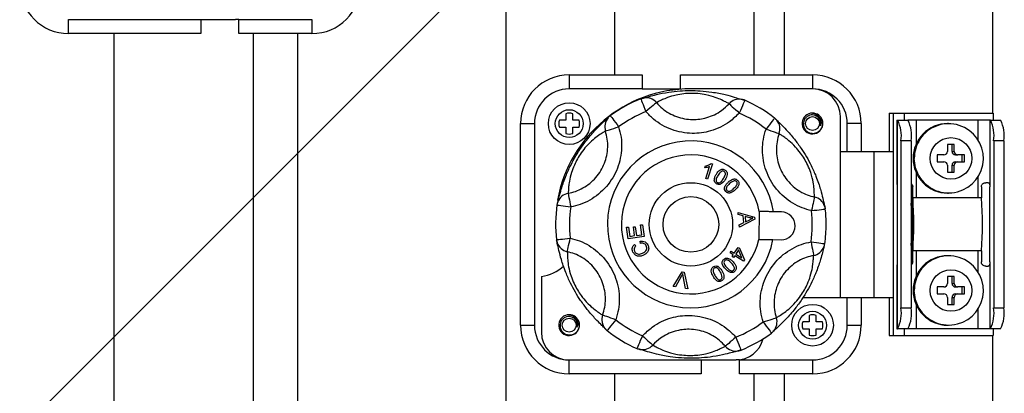
# Model space of a CAD drawing. Units: millimetres. Extents: x 24 to 171, y 99 to 239.
# Drawn here: x 40 to 54, y 143 to 149 of the extents above; entities that cross this region are included whole.
import ezdxf

# ---------------------------------------------------------------- set-up
doc = ezdxf.new("R2010")
doc.units = ezdxf.units.MM

# ---------------------------------------------------------------- blocks, each defined once
blk = doc.blocks.new('PLANTA')
at = {"color": 7, "linetype": 'Continuous'}
for p, q in [((23.366, 34.187), (23.366, 63.237)), ((30.366, 48.101), (30.366, 54.901)), ((24.928, 48.651), (24.928, 54.351)), ((26.928, 54.351), (26.928, 48.651)), ((27.366, 54.351), (27.366, 48.651)), ((17.073, 49.446), (19.473, 49.446)), ((17.073, 49.246), (17.073, 49.446)), ((18.973, 49.446), (18.973, 49.246)), ((19.523, 49.446), (19.473, 49.446)), ((19.523, 49.446), (20.573, 49.446)), ((19.523, 49.246), (19.523, 49.446)), ((20.573, 49.446), (20.573, 49.246)), ((18.973, 49.246), (17.073, 49.246)), ((17.728, 43.546), (17.728, 49.246)), ((20.573, 49.246), (19.523, 49.246)), ((19.728, 49.246), (19.728, 43.546)), ((20.366, 49.246), (20.366, 43.546)), ((24.273, 48.651), (24.273, 48.451)), ((24.273, 48.651), (25.323, 48.651)), ((25.323, 48.651), (25.323, 48.451)), ((25.873, 48.451), (25.873, 48.651)), ((25.873, 48.651), (27.773, 48.651)), ((27.773, 48.651), (27.773, 48.451)), ((25.323, 48.451), (24.273, 48.451)), ((25.323, 48.451), (25.873, 48.451)), ((27.773, 48.451), (26.023, 48.451)), ((25.302, 48.309), (25.303, 48.306)), ((25.303, 48.306), (25.307, 48.296)), ((25.307, 48.296), (25.314, 48.279)), ((25.314, 48.279), (25.323, 48.256)), ((25.323, 48.256), (25.335, 48.227)), ((25.335, 48.227), (25.348, 48.195)), ((25.348, 48.195), (25.362, 48.16)), ((25.362, 48.16), (25.376, 48.123)), ((25.432, 48.171), (25.405, 48.147)), ((25.457, 48.192), (25.432, 48.171)), ((25.48, 48.212), (25.457, 48.192)), ((25.498, 48.228), (25.48, 48.212)), ((25.513, 48.241), (25.498, 48.228)), ((25.523, 48.249), (25.513, 48.241)), ((25.528, 48.253), (25.523, 48.249)), ((26.572, 48.237), (26.577, 48.233)), ((26.577, 48.233), (26.586, 48.224)), ((26.586, 48.224), (26.6, 48.211)), ((26.6, 48.211), (26.619, 48.194)), ((26.619, 48.194), (26.641, 48.174)), ((26.641, 48.174), (26.665, 48.152)), ((26.665, 48.152), (26.692, 48.128)), ((26.75, 48.174), (26.735, 48.139)), ((26.764, 48.206), (26.75, 48.174)), ((26.776, 48.234), (26.764, 48.206)), ((26.786, 48.256), (26.776, 48.234)), ((26.793, 48.273), (26.786, 48.256)), ((26.798, 48.283), (26.793, 48.273)), ((26.799, 48.286), (26.798, 48.283)), ((24.223, 48.093), (24.223, 48.001)), ((24.323, 48.001), (24.323, 48.093)), ((24.865, 48.065), (24.867, 48.063)), ((24.867, 48.063), (24.874, 48.054)), ((24.874, 48.054), (24.885, 48.039)), ((24.885, 48.039), (24.899, 48.019)), ((24.899, 48.019), (24.917, 47.995)), ((25.405, 48.147), (25.376, 48.123)), ((26.692, 48.128), (26.719, 48.103)), ((26.735, 48.139), (26.719, 48.103)), ((27.219, 48.018), (27.208, 48.004)), ((27.226, 48.027), (27.219, 48.018)), ((27.228, 48.029), (27.226, 48.027)), ((28.173, 47.551), (28.173, 48.051)), ((28.873, 48.101), (28.873, 47.551)), ((28.873, 48.101), (28.933, 48.101)), ((28.933, 48.101), (28.933, 47.551)), ((28.933, 48.101), (29.091, 48.101)), ((29.091, 48.101), (30.373, 48.101)), ((29.091, 48.101), (29.091, 48.001)), ((30.373, 48.101), (30.373, 48.001)), ((23.573, 45.051), (23.573, 47.951)), ((23.573, 47.951), (23.773, 47.951)), ((23.773, 47.951), (23.773, 45.051)), ((24.223, 48.001), (24.132, 48.001)), ((24.132, 47.901), (24.223, 47.901)), ((24.223, 47.901), (24.223, 47.81)), ((24.415, 48.001), (24.323, 48.001)), ((24.323, 47.81), (24.323, 47.901)), ((24.323, 47.901), (24.415, 47.901)), ((24.854, 47.863), (24.883, 47.872)), ((24.883, 47.872), (24.915, 47.882)), ((24.915, 47.882), (24.949, 47.893)), ((24.917, 47.995), (24.938, 47.967)), ((24.938, 47.967), (24.961, 47.936)), ((24.949, 47.893), (24.984, 47.905)), ((24.961, 47.936), (24.984, 47.905)), ((27.129, 47.903), (27.104, 47.872)), ((27.104, 47.872), (27.139, 47.86)), ((27.152, 47.933), (27.129, 47.903)), ((27.174, 47.96), (27.152, 47.933)), ((27.193, 47.984), (27.174, 47.96)), ((27.208, 48.004), (27.193, 47.984)), ((28.273, 47.551), (28.273, 47.951)), ((28.473, 47.951), (28.273, 47.951)), ((28.473, 47.951), (28.473, 47.551)), ((28.986, 48.001), (28.989, 48.001)), ((28.989, 48.001), (28.989, 47.041)), ((28.989, 48.001), (28.997, 48.001)), ((28.997, 48.001), (29.145, 48.001)), ((29.262, 48.001), (29.145, 48.001)), ((30.15, 48.001), (29.262, 48.001)), ((29.262, 48.001), (29.262, 47.652)), ((30.322, 48.001), (30.15, 48.001)), ((30.15, 48.001), (30.15, 47.713)), ((30.322, 48.001), (30.322, 47.041)), ((30.33, 48.001), (30.322, 48.001)), ((30.33, 48.001), (30.478, 48.001)), ((24.794, 47.844), (24.8, 47.846)), ((24.8, 47.846), (24.812, 47.85)), ((24.812, 47.85), (24.831, 47.856)), ((24.831, 47.856), (24.854, 47.863)), ((27.139, 47.86), (27.173, 47.848)), ((27.173, 47.848), (27.205, 47.837)), ((27.205, 47.837), (27.233, 47.827)), ((27.233, 47.827), (27.256, 47.819)), ((27.256, 47.819), (27.274, 47.813)), ((27.274, 47.813), (27.287, 47.808)), ((27.287, 47.808), (27.293, 47.806)), ((29.193, 47.701), (29.045, 47.701)), ((29.045, 47.701), (29.045, 45.301)), ((29.193, 47.701), (29.193, 45.301)), ((29.811, 47.651), (29.712, 47.651)), ((29.712, 47.651), (29.712, 47.551)), ((29.779, 47.551), (29.779, 47.651)), ((29.811, 47.551), (29.811, 47.651)), ((30.526, 47.701), (30.378, 47.701)), ((30.378, 47.701), (30.378, 45.301)), ((30.526, 47.701), (30.526, 45.301)), ((28.173, 45.451), (28.173, 47.551)), ((28.173, 47.551), (28.655, 47.551)), ((28.655, 47.551), (28.655, 45.451)), ((28.655, 47.551), (28.931, 47.551)), ((28.931, 47.551), (28.931, 45.451)), ((28.931, 47.551), (28.933, 47.551)), ((29.254, 47.316), (29.236, 47.451)), ((29.663, 47.501), (29.564, 47.501)), ((29.564, 47.501), (29.564, 47.401)), ((29.779, 47.551), (29.811, 47.551)), ((29.829, 47.501), (29.86, 47.501)), ((29.959, 47.501), (29.86, 47.501)), ((29.927, 47.401), (29.927, 47.501)), ((29.959, 47.401), (29.959, 47.501)), ((26.226, 47.317), (26.235, 47.343)), ((26.236, 47.162), (26.29, 47.332)), ((26.332, 47.372), (26.263, 47.154)), ((26.315, 47.377), (26.332, 47.372)), ((29.304, 47.198), (29.254, 47.316)), ((29.564, 47.401), (29.663, 47.401)), ((29.712, 47.351), (29.712, 47.251)), ((29.779, 47.251), (29.779, 47.351)), ((29.779, 47.351), (29.811, 47.351)), ((29.811, 47.251), (29.811, 47.351)), ((29.829, 47.401), (29.86, 47.401)), ((29.86, 47.401), (29.959, 47.401)), ((26.263, 47.154), (26.236, 47.162)), ((29.262, 47.251), (29.262, 46.882)), ((29.712, 47.251), (29.811, 47.251)), ((30.15, 47.189), (30.15, 46.882)), ((28.989, 47.041), (28.989, 45.961)), ((29.214, 47.041), (29.193, 47.041)), ((29.214, 45.961), (29.214, 47.041)), ((30.201, 47.041), (30.201, 46.882)), ((30.3, 47.101), (30.266, 47.101)), ((30.322, 45.961), (30.322, 47.041)), ((24.258, 46.948), (24.259, 46.942)), ((24.259, 46.942), (24.262, 46.929)), ((24.262, 46.929), (24.265, 46.91)), ((24.265, 46.91), (24.27, 46.886)), ((24.27, 46.886), (24.275, 46.856)), ((27.797, 46.875), (27.793, 46.856)), ((27.8, 46.888), (27.797, 46.875)), ((27.801, 46.894), (27.8, 46.888)), ((29.214, 46.882), (29.214, 46.12)), ((30.201, 46.882), (29.214, 46.882)), ((24.097, 46.781), (24.1, 46.78)), ((24.1, 46.78), (24.111, 46.779)), ((24.111, 46.779), (24.129, 46.776)), ((24.129, 46.776), (24.154, 46.772)), ((24.154, 46.772), (24.184, 46.768)), ((24.184, 46.768), (24.219, 46.763)), ((24.219, 46.763), (24.256, 46.758)), ((24.256, 46.758), (24.295, 46.752)), ((24.275, 46.856), (24.282, 46.824)), ((24.282, 46.824), (24.288, 46.788)), ((24.288, 46.788), (24.295, 46.752)), ((27.766, 46.736), (27.758, 46.699)), ((27.774, 46.771), (27.766, 46.736)), ((27.781, 46.803), (27.774, 46.771)), ((27.787, 46.832), (27.781, 46.803)), ((27.793, 46.856), (27.787, 46.832)), ((26.702, 46.673), (26.938, 46.607)), ((26.705, 46.641), (26.702, 46.673)), ((26.776, 46.622), (26.705, 46.641)), ((26.785, 46.527), (26.776, 46.622)), ((26.802, 46.616), (26.809, 46.539)), ((26.871, 46.597), (26.802, 46.616)), ((26.938, 46.607), (26.941, 46.574)), ((27.006, 46.686), (27, 46.286)), ((27.326, 46.681), (27.209, 46.683)), ((27.758, 46.699), (27.797, 46.704)), ((27.797, 46.704), (27.835, 46.708)), ((27.835, 46.708), (27.87, 46.712)), ((27.87, 46.712), (27.9, 46.715)), ((27.9, 46.715), (27.925, 46.718)), ((27.925, 46.718), (27.943, 46.72)), ((27.943, 46.72), (27.954, 46.722)), ((27.954, 46.722), (27.957, 46.722)), ((25.099, 46.46), (25.126, 46.463)), ((25.121, 46.295), (25.099, 46.46)), ((25.126, 46.463), (25.144, 46.329)), ((25.196, 46.465), (25.223, 46.468)), ((25.214, 46.339), (25.196, 46.465)), ((25.223, 46.468), (25.24, 46.342)), ((25.299, 46.493), (25.325, 46.496)), ((25.318, 46.353), (25.299, 46.493)), ((25.325, 46.496), (25.349, 46.327)), ((26.719, 46.494), (26.785, 46.527)), ((26.722, 46.46), (26.719, 46.494)), ((26.941, 46.574), (26.722, 46.46)), ((26.809, 46.539), (26.87, 46.568)), ((25.349, 46.327), (25.121, 46.295)), ((25.144, 46.329), (25.214, 46.339)), ((25.24, 46.342), (25.318, 46.353)), ((24.09, 46.28), (24.093, 46.281)), ((24.093, 46.281), (24.104, 46.282)), ((24.104, 46.282), (24.122, 46.284)), ((24.122, 46.284), (24.147, 46.287)), ((24.147, 46.287), (24.177, 46.29)), ((24.177, 46.29), (24.211, 46.294)), ((24.211, 46.294), (24.249, 46.299)), ((24.249, 46.299), (24.288, 46.303)), ((24.254, 46.146), (24.259, 46.17)), ((24.259, 46.17), (24.265, 46.199)), ((24.265, 46.199), (24.273, 46.232)), ((24.273, 46.232), (24.28, 46.267)), ((24.28, 46.267), (24.288, 46.303)), ((25.21, 46.214), (25.23, 46.191)), ((25.299, 46.228), (25.293, 46.259)), ((26.648, 46.087), (26.701, 46.171)), ((26.701, 46.171), (26.723, 46.157)), ((27.203, 46.283), (27.32, 46.281)), ((27.751, 46.25), (27.758, 46.214)), ((27.751, 46.25), (27.79, 46.245)), ((27.758, 46.214), (27.765, 46.179)), ((27.765, 46.179), (27.771, 46.146)), ((27.79, 46.245), (27.828, 46.239)), ((27.828, 46.239), (27.862, 46.234)), ((27.862, 46.234), (27.893, 46.23)), ((27.893, 46.23), (27.917, 46.226)), ((27.917, 46.226), (27.935, 46.224)), ((27.935, 46.224), (27.946, 46.222)), ((27.946, 46.222), (27.949, 46.222)), ((24.245, 46.108), (24.247, 46.114)), ((24.247, 46.114), (24.25, 46.127)), ((24.25, 46.127), (24.254, 46.146)), ((26.587, 46.093), (26.602, 46.117)), ((26.633, 46.063), (26.587, 46.093)), ((26.602, 46.117), (26.648, 46.087)), ((26.616, 46.037), (26.633, 46.063)), ((26.638, 46.024), (26.616, 46.037)), ((26.655, 46.05), (26.638, 46.024)), ((26.78, 45.97), (26.655, 46.05)), ((26.708, 46.134), (26.67, 46.073)), ((26.67, 46.073), (26.757, 46.018)), ((26.757, 46.018), (26.708, 46.134)), ((26.723, 46.157), (26.792, 45.99)), ((27.771, 46.146), (27.776, 46.117)), ((27.776, 46.117), (27.781, 46.092)), ((27.781, 46.092), (27.785, 46.073)), ((27.785, 46.073), (27.787, 46.061)), ((27.787, 46.061), (27.788, 46.054)), ((30.201, 46.12), (29.214, 46.12)), ((29.262, 46.12), (29.262, 45.752)), ((30.15, 46.12), (30.15, 45.813)), ((30.201, 46.12), (30.201, 45.961)), ((26.792, 45.99), (26.78, 45.97)), ((28.989, 45.961), (28.989, 45.001)), ((29.193, 45.961), (29.214, 45.961)), ((30.266, 45.901), (30.3, 45.901)), ((30.322, 45.961), (30.322, 45.001)), ((23.873, 45.751), (23.873, 44.951)), ((25.769, 45.609), (25.896, 45.821)), ((25.888, 45.759), (25.8, 45.604)), ((25.896, 45.821), (25.926, 45.816)), ((25.944, 45.58), (25.913, 45.755)), ((25.926, 45.816), (25.977, 45.575)), ((29.811, 45.751), (29.712, 45.751)), ((29.712, 45.751), (29.712, 45.651)), ((29.779, 45.651), (29.779, 45.751)), ((29.811, 45.651), (29.811, 45.751)), ((25.8, 45.604), (25.769, 45.609)), ((29.663, 45.601), (29.564, 45.601)), ((29.564, 45.601), (29.564, 45.501)), ((29.779, 45.651), (29.811, 45.651)), ((29.829, 45.601), (29.86, 45.601)), ((29.959, 45.601), (29.86, 45.601)), ((29.927, 45.501), (29.927, 45.601)), ((29.959, 45.501), (29.959, 45.601)), ((25.977, 45.575), (25.944, 45.58)), ((29.254, 45.416), (29.236, 45.551)), ((29.564, 45.501), (29.663, 45.501)), ((29.829, 45.501), (29.86, 45.501)), ((29.86, 45.501), (29.959, 45.501)), ((27.636, 45.451), (28.173, 45.451)), ((28.173, 45.451), (28.655, 45.451)), ((28.273, 45.051), (28.273, 45.451)), ((28.473, 45.451), (28.473, 45.051)), ((28.655, 45.451), (28.931, 45.451)), ((28.873, 45.451), (28.873, 44.901)), ((28.931, 45.451), (28.933, 45.451)), ((28.933, 45.451), (28.933, 44.901)), ((29.304, 45.298), (29.254, 45.416)), ((29.262, 45.351), (29.262, 45.001)), ((29.712, 45.451), (29.712, 45.351)), ((29.712, 45.351), (29.811, 45.351)), ((29.779, 45.351), (29.779, 45.451)), ((29.779, 45.451), (29.811, 45.451)), ((29.811, 45.351), (29.811, 45.451)), ((24.76, 45.194), (24.754, 45.196)), ((24.772, 45.19), (24.76, 45.194)), ((24.79, 45.183), (24.772, 45.19)), ((24.814, 45.175), (24.79, 45.183)), ((27.723, 45.193), (27.723, 45.101)), ((27.823, 45.101), (27.823, 45.193)), ((29.045, 45.301), (29.193, 45.301)), ((30.15, 45.289), (30.15, 45.001)), ((30.378, 45.301), (30.526, 45.301)), ((23.573, 45.051), (23.773, 45.051)), ((24.842, 45.165), (24.814, 45.175)), ((24.873, 45.154), (24.842, 45.165)), ((24.873, 45.042), (24.854, 45.018)), ((24.907, 45.142), (24.873, 45.154)), ((24.894, 45.069), (24.873, 45.042)), ((24.918, 45.099), (24.894, 45.069)), ((24.942, 45.13), (24.907, 45.142)), ((24.942, 45.13), (24.918, 45.099)), ((27.062, 45.098), (27.098, 45.109)), ((27.062, 45.098), (27.086, 45.066)), ((27.086, 45.066), (27.108, 45.036)), ((27.098, 45.109), (27.132, 45.12)), ((27.108, 45.036), (27.129, 45.007)), ((27.132, 45.12), (27.164, 45.13)), ((27.164, 45.13), (27.192, 45.139)), ((27.192, 45.139), (27.216, 45.146)), ((27.216, 45.146), (27.234, 45.152)), ((27.234, 45.152), (27.246, 45.156)), ((27.246, 45.156), (27.252, 45.158)), ((27.723, 45.101), (27.632, 45.101)), ((27.915, 45.101), (27.823, 45.101)), ((28.273, 45.051), (28.473, 45.051)), ((24.82, 44.975), (24.818, 44.973)), ((24.827, 44.984), (24.82, 44.975)), ((24.838, 44.998), (24.827, 44.984)), ((24.854, 45.018), (24.838, 44.998)), ((25.327, 44.9), (25.312, 44.863)), ((25.327, 44.9), (25.355, 44.875)), ((27.129, 45.007), (27.147, 44.983)), ((27.147, 44.983), (27.162, 44.963)), ((27.162, 44.963), (27.173, 44.948)), ((27.173, 44.948), (27.179, 44.94)), ((27.179, 44.94), (27.181, 44.937)), ((27.632, 45.001), (27.723, 45.001)), ((27.723, 45.001), (27.723, 44.91)), ((27.823, 45.001), (27.915, 45.001)), ((27.823, 44.91), (27.823, 45.001)), ((28.873, 44.901), (28.933, 44.901)), ((28.933, 44.901), (29.091, 44.901)), ((28.986, 45.001), (28.989, 45.001)), ((28.989, 45.001), (28.997, 45.001)), ((29.145, 45.001), (28.997, 45.001)), ((29.091, 45.001), (29.091, 44.901)), ((29.091, 44.901), (30.373, 44.901)), ((29.262, 45.001), (29.145, 45.001)), ((30.15, 45.001), (29.262, 45.001)), ((30.322, 45.001), (30.15, 45.001)), ((30.33, 45.001), (30.322, 45.001)), ((30.478, 45.001), (30.33, 45.001)), ((30.366, 38.101), (30.366, 44.901)), ((30.373, 45.001), (30.373, 44.901)), ((25.27, 44.769), (25.261, 44.746)), ((25.283, 44.797), (25.27, 44.769)), ((25.296, 44.829), (25.283, 44.797)), ((25.312, 44.863), (25.296, 44.829)), ((25.355, 44.875), (25.381, 44.85)), ((25.381, 44.85), (25.406, 44.828)), ((25.406, 44.828), (25.428, 44.808)), ((25.428, 44.808), (25.446, 44.791)), ((25.446, 44.791), (25.46, 44.778)), ((25.46, 44.778), (25.47, 44.769)), ((25.47, 44.769), (25.475, 44.765)), ((26.524, 44.753), (26.519, 44.749)), ((26.533, 44.762), (26.524, 44.753)), ((26.548, 44.774), (26.533, 44.762)), ((26.567, 44.79), (26.548, 44.774)), ((26.589, 44.81), (26.567, 44.79)), ((26.615, 44.832), (26.589, 44.81)), ((26.642, 44.855), (26.615, 44.832)), ((26.67, 44.879), (26.642, 44.855)), ((26.67, 44.879), (26.685, 44.843)), ((26.685, 44.843), (26.699, 44.807)), ((26.699, 44.807), (26.712, 44.775)), ((26.712, 44.775), (26.723, 44.747)), ((25.249, 44.719), (25.248, 44.716)), ((25.253, 44.729), (25.249, 44.719)), ((25.261, 44.746), (25.253, 44.729)), ((26.723, 44.747), (26.732, 44.724)), ((26.732, 44.724), (26.739, 44.707)), ((26.739, 44.707), (26.743, 44.696)), ((26.743, 44.696), (26.744, 44.694)), ((24.273, 44.551), (26.673, 44.551)), ((24.273, 44.351), (24.273, 44.551)), ((26.173, 44.551), (26.173, 44.351)), ((26.723, 44.551), (26.673, 44.551)), ((26.723, 44.551), (27.773, 44.551)), ((26.723, 44.351), (26.723, 44.551)), ((27.773, 44.551), (27.773, 44.351)), ((26.173, 44.351), (24.273, 44.351)), ((24.928, 38.651), (24.928, 44.351)), ((27.773, 44.351), (26.723, 44.351)), ((26.928, 44.351), (26.928, 38.651)), ((27.366, 44.351), (27.366, 38.651))]:
    blk.add_line(p, q, dxfattribs=at)
blk.add_line((11.908, 39.065), (29.992, 57.149))
for centre, radius in [((24.273, 47.951), 0.3), ((24.273, 47.951), 0.2), ((27.773, 47.951), 0.1), ((29.764, 47.45), 0.299), ((26.023, 46.501), 0.6), ((26.023, 46.501), 0.4), ((29.764, 45.55), 0.299), ((27.773, 45.051), 0.3), ((27.773, 45.051), 0.2), ((24.273, 45.051), 0.1)]:
    blk.add_circle(centre, radius, dxfattribs=at)
for centre, radius, start, end in [((17.073, 49.946), 0.7, 180, 270), ((20.573, 49.946), 0.7, 270, 0), ((24.273, 47.951), 0.7, 90, 180), ((27.773, 47.951), 0.7, 0, 90), ((24.273, 47.951), 0.5, 90, 180), ((26.023, 46.501), 1.95, 90, 169.6601), ((27.773, 48.051), 0.4, 0, 90), ((27.773, 47.951), 0.5, 0, 90), ((26.023, 46.501), 1.946, 111.7438, 126.5136), ((25.376, 48.123), 0.2, 99.0084, 111.7438), ((25.376, 48.124), 0.199, 40.4634, 98.9645), ((26.719, 48.103), 0.199, 79.2886, 137.7981), ((26.719, 48.103), 0.2, 66.5136, 79.2491), ((26.023, 46.501), 1.946, 51.7438, 66.5136), ((24.273, 47.951), 0.15, 70.5288, 109.4712), ((24.984, 47.905), 0.199, 139.2926, 197.7942), ((24.984, 47.905), 0.2, 126.5136, 139.2491), ((26.023, 46.501), 1.746, 111.7438, 126.5136), ((26.023, 46.501), 1.746, 51.7438, 66.5136), ((27.104, 47.872), 0.2, 39.0084, 51.7438), ((27.771, 47.952), 0.149, 89.1875, 347.0389), ((27.773, 47.951), 0.15, 17.4576, 90), ((24.273, 47.951), 0.15, 160.5288, 199.4712), ((24.273, 47.951), 0.15, 340.5288, 19.4712), ((27.105, 47.873), 0.199, 340.4626, 38.9657), ((28.537, 47.774), 0.513, 351.8046, 26.2582), ((28.685, 47.774), 0.513, 351.8046, 26.2582), ((29.717, 47.454), 0.497, 90.3527, 180.3802), ((29.732, 47.451), 0.498, 210.5854, 146.2667), ((29.87, 47.774), 0.513, 351.8046, 26.2582), ((30.018, 47.774), 0.513, 351.8049, 26.2576), ((24.273, 47.951), 0.15, 250.5288, 289.4712), ((29.74, 47.451), 0.504, 146.7863, 180.0419), ((26.023, 46.501), 1.2, 8.7228, 349.5346), ((26.023, 46.501), 1, 10.6657, 347.5917), ((29.717, 47.448), 0.497, 179.6199, 269.6472), ((29.663, 47.551), 0.0497, 270.3693, 0.367), ((29.829, 47.551), 0.0497, 179.6339, 269.6307), ((29.861, 47.551), 0.0497, 179.633, 269.6315), ((29.663, 47.351), 0.0497, 359.6364, 89.6307), ((29.829, 47.351), 0.0497, 90.3693, 180.3627), ((29.861, 47.351), 0.0497, 90.3685, 180.3636), ((24.294, 46.752), 0.199, 100.4605, 158.9675), ((27.759, 46.699), 0.199, 19.2798, 77.8073), ((24.885, 46.501), 4.346, 354.9679, 5.0321), ((25.872, 46.501), 4.346, 354.9679, 5.0321), ((26.023, 46.501), 1.946, 171.7438, 186.5136), ((24.295, 46.752), 0.2, 159.0084, 171.7438), ((26.023, 46.501), 1.746, 171.7438, 186.5136), ((27.758, 46.699), 0.2, 6.5136, 19.2491), ((25.739, 46.501), 3.467, 354.9391, 5.0609), ((27.323, 46.481), 0.2, 269.1287, 89.1287), ((26.023, 46.501), 1.746, 351.7438, 6.5136), ((26.023, 46.501), 1.946, 0, 6.5136), ((26.023, 46.501), 1.946, 351.7438, 0), ((24.288, 46.303), 0.2, 186.5136, 199.2491), ((24.287, 46.303), 0.199, 199.2924, 257.795), ((27.752, 46.25), 0.199, 280.4471, 338.9809), ((27.751, 46.25), 0.2, 339.0084, 351.7438), ((29.717, 45.554), 0.497, 90.3528, 180.3801), ((29.732, 45.551), 0.498, 210.5854, 146.2667), ((23.784, 46.344), 0.6, 278.59, 313.2166), ((29.74, 45.551), 0.504, 146.7866, 180.0416), ((29.663, 45.651), 0.0497, 270.3693, 0.3636), ((29.829, 45.651), 0.0497, 179.6373, 269.6307), ((29.861, 45.651), 0.0497, 179.6364, 269.6315), ((29.717, 45.548), 0.497, 179.6199, 269.6472), ((29.663, 45.451), 0.0497, 359.633, 89.6307), ((29.829, 45.451), 0.0497, 90.3693, 180.3661), ((29.861, 45.451), 0.0497, 90.3685, 180.367), ((24.271, 45.052), 0.149, 89.1871, 347.0402), ((24.273, 45.051), 0.15, 17.4576, 90), ((24.941, 45.129), 0.199, 160.4493, 218.979), ((27.773, 45.051), 0.15, 70.5288, 109.4712), ((28.537, 45.228), 0.513, 333.7418, 8.1954), ((28.685, 45.228), 0.513, 333.7418, 8.1954), ((29.87, 45.228), 0.513, 333.7418, 8.1954), ((30.018, 45.228), 0.513, 333.7424, 8.1951), ((24.273, 45.051), 0.7, 180, 270), ((24.273, 45.051), 0.5, 180, 270), ((26.023, 46.501), 1.746, 231.7438, 246.5136), ((26.023, 46.501), 1.746, 291.7438, 306.5136), ((27.063, 45.097), 0.199, 319.2804, 17.8064), ((27.773, 45.051), 0.15, 160.5288, 199.4712), ((27.773, 45.051), 0.5, 270, 0), ((27.773, 45.051), 0.7, 270, 0), ((27.773, 45.051), 0.15, 340.5288, 19.4712), ((24.273, 44.951), 0.4, 180, 270), ((24.942, 45.13), 0.2, 219.0084, 231.7438), ((26.023, 46.501), 1.946, 231.7438, 246.5136), ((26.023, 46.501), 1.946, 291.7438, 306.5136), ((27.062, 45.098), 0.2, 306.5136, 319.2491), ((27.773, 45.051), 0.15, 250.5288, 289.4712), ((25.327, 44.899), 0.199, 259.2763, 317.8103), ((26.673, 44.951), 0.4, 270, 346.1227), ((25.327, 44.9), 0.2, 246.5136, 259.2491), ((26.67, 44.878), 0.199, 220.451, 278.977), ((26.67, 44.879), 0.2, 279.0084, 291.7438)]:
    blk.add_arc(centre, radius, start, end, dxfattribs=at)
for points, knots in [([(25.311, 48.311), (25.323, 48.314), (25.346, 48.319), (25.422, 48.342), (25.53, 48.37), (25.678, 48.401), (25.853, 48.422), (26.011, 48.428), (26.17, 48.423), (26.353, 48.403), (26.524, 48.368), (26.663, 48.328), (26.755, 48.298), (26.781, 48.291), (26.793, 48.288)], [0, 0, 0, 0, 0.099511, 0.181578, 0.263455, 0.361585, 0.429389, 0.481918, 0.534789, 0.599492, 0.694348, 0.785664, 0.89857, 1, 1, 1, 1]), ([(26.572, 48.237), (26.563, 48.242), (26.544, 48.251), (26.48, 48.286), (26.384, 48.327), (26.267, 48.363), (26.136, 48.383), (26.022, 48.388), (25.909, 48.38), (25.786, 48.358), (25.684, 48.325), (25.61, 48.294), (25.554, 48.266), (25.538, 48.258), (25.528, 48.253)], [0, 0, 0, 0, 0.1174581, 0.2373044, 0.3273869, 0.4144453, 0.4691137, 0.5120349, 0.5553035, 0.6145082, 0.7073609, 0.790138, 0.8747441, 1, 1, 1, 1]), ([(25.528, 48.253), (25.555, 48.224), (25.637, 48.139), (25.812, 48.04), (26.037, 47.998), (26.263, 48.029), (26.445, 48.114), (26.537, 48.203), (26.572, 48.237)], [0, 0, 0, 0, 0.101708, 0.300845, 0.499909, 0.675261, 0.875454, 1, 1, 1, 1]), ([(24.1, 46.789), (24.103, 46.801), (24.11, 46.824), (24.128, 46.901), (24.158, 47.008), (24.205, 47.153), (24.275, 47.314), (24.348, 47.454), (24.432, 47.589), (24.541, 47.738), (24.657, 47.868), (24.759, 47.968), (24.818, 48.02), (24.832, 48.034), (24.834, 48.036)], [0, 0, 0, 0, 0.108006, 0.197078, 0.285945, 0.392451, 0.466044, 0.523057, 0.580441, 0.650667, 0.753621, 0.852731, 0.975276, 1, 1, 1, 1]), ([(26.719, 48.103), (26.674, 48.059), (26.556, 47.945), (26.322, 47.835), (26.031, 47.795), (25.742, 47.85), (25.517, 47.976), (25.412, 48.086), (25.376, 48.123)], [0, 0, 0, 0, 0.124467, 0.32467, 0.50009, 0.69923, 0.898361, 1, 1, 1, 1]), ([(27.234, 48.023), (27.243, 48.014), (27.259, 47.997), (27.317, 47.942), (27.395, 47.863), (27.496, 47.75), (27.602, 47.609), (27.686, 47.476), (27.761, 47.336), (27.835, 47.166), (27.89, 47.001), (27.925, 46.861), (27.946, 46.766), (27.952, 46.74), (27.955, 46.727)], [0, 0, 0, 0, 0.099511, 0.181578, 0.263455, 0.361585, 0.429389, 0.481918, 0.53479, 0.599493, 0.694348, 0.785664, 0.89857, 1, 1, 1, 1]), ([(27.885, 47.921), (27.887, 47.934), (27.893, 47.96), (27.884, 48), (27.864, 48.034), (27.832, 48.061), (27.794, 48.076), (27.752, 48.077), (27.711, 48.065), (27.676, 48.039), (27.651, 48.003), (27.639, 47.961), (27.641, 47.916), (27.659, 47.874), (27.689, 47.839), (27.73, 47.816), (27.776, 47.808), (27.824, 47.815), (27.866, 47.838), (27.9, 47.874), (27.92, 47.919), (27.924, 47.962), (27.918, 47.987), (27.916, 47.996)], [0, 0, 0, 0, 0.043312, 0.086625, 0.129913, 0.174477, 0.219745, 0.264998, 0.31121, 0.358436, 0.405652, 0.453525, 0.502704, 0.551884, 0.601421, 0.65256, 0.703698, 0.754911, 0.808008, 0.861103, 0.914152, 0.969046, 1, 1, 1, 1]), ([(27.773, 48.101), (27.788, 48.098), (27.818, 48.092), (27.857, 48.064), (27.885, 48.025), (27.898, 47.98), (27.894, 47.945), (27.887, 47.927), (27.885, 47.921)], [0, 0, 0, 0, 0.183543, 0.376054, 0.568531, 0.761671, 0.932216, 1, 1, 1, 1]), ([(24.984, 47.905), (24.997, 47.855), (25.036, 47.708), (25.024, 47.45), (24.913, 47.16), (24.708, 46.926), (24.484, 46.797), (24.341, 46.763), (24.295, 46.752)], [0, 0, 0, 0, 0.101667, 0.300856, 0.500052, 0.707061, 0.907512, 1, 1, 1, 1]), ([(27.758, 46.699), (27.713, 46.711), (27.57, 46.75), (27.351, 46.885), (27.153, 47.126), (27.051, 47.419), (27.047, 47.677), (27.09, 47.823), (27.104, 47.872)], [0, 0, 0, 0, 0.092488, 0.292939, 0.499947, 0.699144, 0.898333, 1, 1, 1, 1]), ([(24.258, 46.948), (24.294, 46.956), (24.405, 46.983), (24.58, 47.083), (24.739, 47.265), (24.825, 47.491), (24.834, 47.691), (24.804, 47.806), (24.794, 47.844)], [0, 0, 0, 0, 0.092555, 0.293017, 0.499948, 0.699071, 0.898264, 1, 1, 1, 1]), ([(24.794, 47.844), (24.785, 47.839), (24.768, 47.827), (24.706, 47.789), (24.622, 47.726), (24.533, 47.643), (24.45, 47.54), (24.389, 47.443), (24.339, 47.342), (24.297, 47.224), (24.274, 47.12), (24.264, 47.04), (24.26, 46.977), (24.259, 46.959), (24.258, 46.948)], [0, 0, 0, 0, 0.1174579, 0.2373045, 0.3273868, 0.4144456, 0.4691136, 0.512034, 0.5553032, 0.6145079, 0.7073608, 0.7901379, 0.874744, 1, 1, 1, 1]), ([(27.293, 47.806), (27.281, 47.768), (27.248, 47.655), (27.251, 47.454), (27.33, 47.226), (27.484, 47.039), (27.655, 46.933), (27.766, 46.903), (27.801, 46.894)], [0, 0, 0, 0, 0.101736, 0.300931, 0.500051, 0.706983, 0.907446, 1, 1, 1, 1]), ([(27.801, 46.894), (27.801, 46.904), (27.799, 46.925), (27.797, 46.998), (27.785, 47.102), (27.758, 47.221), (27.71, 47.345), (27.656, 47.446), (27.594, 47.539), (27.512, 47.635), (27.433, 47.706), (27.369, 47.755), (27.317, 47.79), (27.302, 47.8), (27.293, 47.806)], [0, 0, 0, 0, 0.117458, 0.237305, 0.327387, 0.414446, 0.469114, 0.512035, 0.555303, 0.614508, 0.707361, 0.790138, 0.874744, 1, 1, 1, 1]), ([(26.29, 47.332), (26.278, 47.328), (26.258, 47.32), (26.236, 47.318), (26.226, 47.317)], [0, 0, 0, 0, 0.559694, 1, 1, 1, 1]), ([(26.235, 47.343), (26.251, 47.346), (26.281, 47.352), (26.304, 47.37), (26.315, 47.377)], [0, 0, 0, 0, 0.560472, 1, 1, 1, 1]), ([(26.359, 47.133), (26.361, 47.152), (26.365, 47.184), (26.382, 47.212), (26.39, 47.224)], [0, 0, 0, 0, 0.557741, 1, 1, 1, 1]), ([(26.414, 47.209), (26.404, 47.192), (26.388, 47.168), (26.384, 47.133), (26.391, 47.114), (26.399, 47.108), (26.403, 47.105)], [0, 0, 0, 0, 0.501611, 0.749918, 0.874996, 1, 1, 1, 1]), ([(26.39, 47.224), (26.405, 47.246), (26.423, 47.274), (26.458, 47.292), (26.478, 47.295), (26.498, 47.293), (26.509, 47.286), (26.515, 47.283)], [0, 0, 0, 0, 0.498846, 0.624266, 0.749503, 0.874602, 1, 1, 1, 1]), ([(26.403, 47.105), (26.407, 47.103), (26.416, 47.099), (26.436, 47.1), (26.465, 47.119), (26.481, 47.144), (26.491, 47.16)], [0, 0, 0, 0, 0.124912, 0.250003, 0.498335, 1, 1, 1, 1]), ([(26.467, 47.266), (26.455, 47.257), (26.434, 47.241), (26.42, 47.219), (26.414, 47.209)], [0, 0, 0, 0, 0.5579, 1, 1, 1, 1]), ([(26.502, 47.264), (26.496, 47.267), (26.484, 47.272), (26.473, 47.268), (26.467, 47.266)], [0, 0, 0, 0, 0.558474, 1, 1, 1, 1]), ([(26.491, 47.16), (26.501, 47.177), (26.514, 47.198), (26.521, 47.226), (26.519, 47.241), (26.514, 47.255), (26.506, 47.261), (26.502, 47.264)], [0, 0, 0, 0, 0.500374, 0.625574, 0.750586, 0.875349, 1, 1, 1, 1]), ([(26.515, 47.283), (26.52, 47.279), (26.531, 47.272), (26.542, 47.255), (26.547, 47.236), (26.545, 47.197), (26.529, 47.168), (26.516, 47.145)], [0, 0, 0, 0, 0.125415, 0.250605, 0.37586, 0.50133, 1, 1, 1, 1]), ([(26.391, 47.086), (26.382, 47.093), (26.366, 47.105), (26.361, 47.125), (26.359, 47.133)], [0, 0, 0, 0, 0.559483, 1, 1, 1, 1]), ([(26.516, 47.145), (26.501, 47.123), (26.482, 47.095), (26.447, 47.078), (26.428, 47.074), (26.408, 47.076), (26.396, 47.083), (26.391, 47.086)], [0, 0, 0, 0, 0.498839, 0.62424, 0.749472, 0.874626, 1, 1, 1, 1]), ([(26.507, 47.028), (26.514, 47.045), (26.526, 47.076), (26.55, 47.098), (26.56, 47.108)], [0, 0, 0, 0, 0.5577089, 1, 1, 1, 1]), ([(26.525, 46.974), (26.518, 46.983), (26.506, 46.999), (26.507, 47.019), (26.507, 47.028)], [0, 0, 0, 0, 0.559431, 1, 1, 1, 1]), ([(26.58, 47.087), (26.566, 47.073), (26.548, 47.057), (26.534, 47.031), (26.532, 47.016), (26.533, 47.002), (26.539, 46.994), (26.542, 46.99)], [0, 0, 0, 0, 0.50034, 0.625543, 0.75059, 0.875394, 1, 1, 1, 1]), ([(26.542, 46.99), (26.546, 46.987), (26.553, 46.98), (26.573, 46.976), (26.606, 46.987), (26.628, 47.006), (26.642, 47.02)], [0, 0, 0, 0, 0.124941, 0.25001, 0.49838, 1, 1, 1, 1]), ([(26.56, 47.108), (26.58, 47.125), (26.606, 47.147), (26.644, 47.155), (26.664, 47.154), (26.682, 47.146), (26.692, 47.137), (26.697, 47.132)], [0, 0, 0, 0, 0.498854, 0.624285, 0.749492, 0.874629, 1, 1, 1, 1]), ([(26.646, 47.129), (26.633, 47.123), (26.608, 47.113), (26.588, 47.095), (26.58, 47.087)], [0, 0, 0, 0, 0.557933, 1, 1, 1, 1]), ([(26.642, 47.02), (26.656, 47.033), (26.674, 47.05), (26.688, 47.076), (26.69, 47.09), (26.688, 47.105), (26.682, 47.113), (26.679, 47.117)], [0, 0, 0, 0, 0.500323, 0.625538, 0.750534, 0.875292, 1, 1, 1, 1]), ([(26.679, 47.117), (26.674, 47.121), (26.664, 47.129), (26.652, 47.129), (26.646, 47.129)], [0, 0, 0, 0, 0.558455, 1, 1, 1, 1]), ([(26.697, 47.132), (26.701, 47.127), (26.709, 47.117), (26.715, 47.098), (26.715, 47.079), (26.703, 47.041), (26.68, 47.017), (26.661, 46.999)], [0, 0, 0, 0, 0.125406, 0.25059, 0.375851, 0.501323, 1, 1, 1, 1]), ([(28.986, 47.099), (28.986, 47.099), (28.985, 47.098), (28.987, 47.089), (28.988, 47.074), (28.989, 47.057), (28.989, 47.046), (28.989, 47.041)], [0, 0, 0, 0, 0.0910732, 0.3379175, 0.5822124, 0.8275977, 1, 1, 1, 1]), ([(29.193, 47.088), (29.193, 47.088), (29.198, 47.084), (29.206, 47.073), (29.213, 47.057), (29.213, 47.046), (29.214, 47.041)], [0, 0, 0, 0, 0.022144, 0.404573, 0.757591, 1, 1, 1, 1]), ([(30.201, 47.041), (30.202, 47.047), (30.203, 47.06), (30.212, 47.077), (30.226, 47.09), (30.245, 47.1), (30.259, 47.101), (30.266, 47.101)], [0, 0, 0, 0, 0.180794, 0.361584, 0.542236, 0.727888, 1, 1, 1, 1]), ([(30.3, 47.101), (30.304, 47.101), (30.31, 47.099), (30.317, 47.09), (30.32, 47.076), (30.322, 47.059), (30.322, 47.047), (30.322, 47.041)], [0, 0, 0, 0, 0.209764, 0.419971, 0.621951, 0.826699, 1, 1, 1, 1]), ([(26.661, 46.999), (26.641, 46.981), (26.616, 46.96), (26.577, 46.951), (26.558, 46.953), (26.539, 46.961), (26.53, 46.97), (26.525, 46.974)], [0, 0, 0, 0, 0.498825, 0.62424, 0.749507, 0.87462, 1, 1, 1, 1]), ([(26.915, 46.589), (26.907, 46.59), (26.892, 46.592), (26.877, 46.596), (26.871, 46.597)], [0, 0, 0, 0, 0.559986, 1, 1, 1, 1]), ([(27.209, 46.683), (27.197, 46.683), (27.161, 46.684), (27.105, 46.685), (27.051, 46.686), (27.02, 46.686), (27.007, 46.686), (27.006, 46.686), (27.006, 46.686)], [0, 0, 0, 0, 0.121038, 0.339865, 0.558596, 0.774863, 0.908686, 1, 1, 1, 1]), ([(26.87, 46.568), (26.878, 46.573), (26.893, 46.58), (26.908, 46.586), (26.915, 46.589)], [0, 0, 0, 0, 0.559997, 1, 1, 1, 1]), ([(24.812, 44.979), (24.803, 44.988), (24.787, 45.005), (24.73, 45.06), (24.651, 45.139), (24.55, 45.253), (24.445, 45.393), (24.36, 45.526), (24.285, 45.667), (24.211, 45.836), (24.157, 46.001), (24.121, 46.141), (24.101, 46.236), (24.094, 46.263), (24.091, 46.275)], [0, 0, 0, 0, 0.099511, 0.1815779, 0.2634546, 0.361585, 0.4293893, 0.4819184, 0.5347898, 0.5994925, 0.6943482, 0.7856637, 0.8985703, 1, 1, 1, 1]), ([(24.288, 46.303), (24.333, 46.291), (24.476, 46.252), (24.696, 46.117), (24.893, 45.876), (24.996, 45.583), (24.999, 45.325), (24.957, 45.179), (24.942, 45.13)], [0, 0, 0, 0, 0.092487, 0.292938, 0.499947, 0.699144, 0.898333, 1, 1, 1, 1]), ([(25.19, 46.104), (25.186, 46.115), (25.178, 46.136), (25.18, 46.168), (25.192, 46.195), (25.204, 46.208), (25.21, 46.214)], [0, 0, 0, 0, 0.280105, 0.559517, 0.779592, 1, 1, 1, 1]), ([(25.23, 46.191), (25.224, 46.185), (25.214, 46.173), (25.206, 46.152), (25.207, 46.132), (25.211, 46.12), (25.214, 46.115)], [0, 0, 0, 0, 0.280506, 0.559553, 0.779502, 1, 1, 1, 1]), ([(25.293, 46.259), (25.305, 46.26), (25.329, 46.264), (25.363, 46.253), (25.388, 46.232), (25.398, 46.216), (25.403, 46.207)], [0, 0, 0, 0, 0.28028, 0.559543, 0.77961, 1, 1, 1, 1]), ([(25.381, 46.194), (25.376, 46.201), (25.366, 46.217), (25.343, 46.229), (25.32, 46.232), (25.306, 46.229), (25.299, 46.228)], [0, 0, 0, 0, 0.279754, 0.558968, 0.779248, 1, 1, 1, 1]), ([(25.328, 46.086), (25.339, 46.092), (25.361, 46.104), (25.385, 46.132), (25.391, 46.165), (25.384, 46.184), (25.381, 46.194)], [0, 0, 0, 0, 0.281149, 0.560429, 0.77995, 1, 1, 1, 1]), ([(25.403, 46.207), (25.409, 46.191), (25.422, 46.159), (25.407, 46.111), (25.377, 46.078), (25.354, 46.065), (25.342, 46.058)], [0, 0, 0, 0, 0.2799715, 0.5581065, 0.7789322, 1, 1, 1, 1]), ([(27, 46.286), (27, 46.286), (27.002, 46.286), (27.02, 46.286), (27.061, 46.285), (27.118, 46.284), (27.169, 46.284), (27.197, 46.283), (27.203, 46.283)], [0, 0, 0, 0, 0.09135, 0.302399, 0.513347, 0.726925, 0.944132, 1, 1, 1, 1]), ([(27.062, 45.098), (27.049, 45.147), (27.011, 45.294), (27.022, 45.552), (27.134, 45.842), (27.338, 46.077), (27.562, 46.205), (27.706, 46.24), (27.751, 46.25)], [0, 0, 0, 0, 0.101667, 0.300856, 0.500052, 0.707061, 0.907512, 1, 1, 1, 1]), ([(27.94, 46.19), (27.938, 46.183), (27.934, 46.166), (27.918, 46.101), (27.889, 45.994), (27.841, 45.85), (27.772, 45.688), (27.699, 45.548), (27.615, 45.413), (27.505, 45.264), (27.389, 45.134), (27.286, 45.034), (27.214, 44.969), (27.194, 44.95), (27.185, 44.941)], [0, 0, 0, 0, 0.050859, 0.13736, 0.223661, 0.327092, 0.39856, 0.453928, 0.509655, 0.577853, 0.677835, 0.774084, 0.89309, 1, 1, 1, 1]), ([(24.754, 45.196), (24.765, 45.234), (24.799, 45.348), (24.796, 45.548), (24.716, 45.776), (24.563, 45.964), (24.392, 46.069), (24.28, 46.099), (24.245, 46.108)], [0, 0, 0, 0, 0.101736, 0.300931, 0.500051, 0.706983, 0.907446, 1, 1, 1, 1]), ([(24.245, 46.108), (24.246, 46.098), (24.247, 46.077), (24.249, 46.004), (24.261, 45.9), (24.289, 45.782), (24.337, 45.658), (24.39, 45.557), (24.453, 45.463), (24.534, 45.367), (24.613, 45.296), (24.677, 45.247), (24.729, 45.213), (24.745, 45.202), (24.754, 45.196)], [0, 0, 0, 0, 0.117458, 0.237305, 0.327387, 0.414446, 0.469114, 0.512035, 0.555303, 0.614508, 0.707361, 0.790138, 0.874744, 1, 1, 1, 1]), ([(25.342, 46.058), (25.327, 46.052), (25.295, 46.04), (25.247, 46.045), (25.211, 46.07), (25.197, 46.093), (25.19, 46.104)], [0, 0, 0, 0, 0.2804429, 0.5594655, 0.7795796, 1, 1, 1, 1]), ([(25.214, 46.115), (25.22, 46.104), (25.234, 46.083), (25.279, 46.067), (25.31, 46.079), (25.328, 46.086)], [0, 0, 0, 0, 0.280362, 0.559598, 1, 1, 1, 1]), ([(27.788, 46.054), (27.753, 46.046), (27.641, 46.02), (27.467, 45.92), (27.308, 45.737), (27.221, 45.512), (27.212, 45.311), (27.242, 45.197), (27.252, 45.158)], [0, 0, 0, 0, 0.092554, 0.293017, 0.499948, 0.699071, 0.898264, 1, 1, 1, 1]), ([(27.252, 45.158), (27.261, 45.163), (27.278, 45.175), (27.341, 45.213), (27.424, 45.276), (27.514, 45.359), (27.597, 45.462), (27.658, 45.559), (27.708, 45.66), (27.75, 45.778), (27.772, 45.883), (27.782, 45.962), (27.786, 46.025), (27.787, 46.043), (27.788, 46.054)], [0, 0, 0, 0, 0.117458, 0.237305, 0.327387, 0.414446, 0.469114, 0.512034, 0.555303, 0.614508, 0.707361, 0.790138, 0.874744, 1, 1, 1, 1]), ([(26.342, 45.756), (26.33, 45.78), (26.315, 45.81), (26.317, 45.85), (26.323, 45.869), (26.336, 45.885), (26.347, 45.892), (26.353, 45.895)], [0, 0, 0, 0, 0.498892, 0.624286, 0.749517, 0.874626, 1, 1, 1, 1]), ([(26.353, 45.895), (26.363, 45.899), (26.382, 45.907), (26.401, 45.901), (26.41, 45.899)], [0, 0, 0, 0, 0.559492, 1, 1, 1, 1]), ([(26.41, 45.899), (26.425, 45.888), (26.451, 45.868), (26.467, 45.84), (26.474, 45.827)], [0, 0, 0, 0, 0.557732, 1, 1, 1, 1]), ([(26.52, 45.86), (26.503, 45.88), (26.481, 45.906), (26.472, 45.944), (26.474, 45.964), (26.481, 45.983), (26.49, 45.992), (26.495, 45.997)], [0, 0, 0, 0, 0.4988771, 0.6242626, 0.7495065, 0.8746237, 1, 1, 1, 1]), ([(26.495, 45.997), (26.504, 46.004), (26.52, 46.016), (26.54, 46.015), (26.549, 46.015)], [0, 0, 0, 0, 0.559452, 1, 1, 1, 1]), ([(26.511, 45.98), (26.508, 45.976), (26.501, 45.969), (26.497, 45.949), (26.508, 45.916), (26.528, 45.894), (26.541, 45.88)], [0, 0, 0, 0, 0.124919, 0.250001, 0.498369, 1, 1, 1, 1]), ([(26.608, 45.943), (26.595, 45.957), (26.578, 45.974), (26.552, 45.988), (26.537, 45.99), (26.523, 45.989), (26.515, 45.983), (26.511, 45.98)], [0, 0, 0, 0, 0.500349, 0.62557, 0.750579, 0.875396, 1, 1, 1, 1]), ([(26.549, 46.015), (26.566, 46.009), (26.597, 45.997), (26.62, 45.973), (26.63, 45.962)], [0, 0, 0, 0, 0.55772, 1, 1, 1, 1]), ([(26.651, 45.876), (26.645, 45.89), (26.635, 45.915), (26.616, 45.934), (26.608, 45.943)], [0, 0, 0, 0, 0.557945, 1, 1, 1, 1]), ([(26.63, 45.962), (26.647, 45.942), (26.669, 45.917), (26.677, 45.878), (26.676, 45.858), (26.668, 45.84), (26.659, 45.83), (26.655, 45.826)], [0, 0, 0, 0, 0.49883, 0.624253, 0.749519, 0.87462, 1, 1, 1, 1]), ([(28.989, 45.961), (28.989, 45.954), (28.989, 45.941), (28.988, 45.923), (28.986, 45.91), (28.985, 45.903), (28.986, 45.903), (28.986, 45.903)], [0, 0, 0, 0, 0.246757, 0.493515, 0.739816, 0.98443, 1, 1, 1, 1]), ([(29.214, 45.961), (29.213, 45.955), (29.212, 45.942), (29.204, 45.926), (29.197, 45.918), (29.193, 45.915)], [0, 0, 0, 0, 0.347248, 0.694584, 1, 1, 1, 1]), ([(30.266, 45.901), (30.258, 45.902), (30.244, 45.903), (30.223, 45.914), (30.209, 45.929), (30.202, 45.946), (30.201, 45.957), (30.201, 45.961)], [0, 0, 0, 0, 0.290461, 0.489452, 0.689146, 0.873436, 1, 1, 1, 1]), ([(30.322, 45.961), (30.322, 45.954), (30.322, 45.941), (30.32, 45.923), (30.316, 45.91), (30.309, 45.902), (30.303, 45.901), (30.3, 45.901)], [0, 0, 0, 0, 0.210761, 0.421532, 0.630842, 0.834555, 1, 1, 1, 1]), ([(25.907, 45.794), (25.903, 45.787), (25.898, 45.775), (25.891, 45.764), (25.888, 45.759)], [0, 0, 0, 0, 0.559964, 1, 1, 1, 1]), ([(25.913, 45.755), (25.911, 45.762), (25.909, 45.775), (25.907, 45.788), (25.907, 45.794)], [0, 0, 0, 0, 0.560017, 1, 1, 1, 1]), ([(26.463, 45.688), (26.457, 45.685), (26.445, 45.679), (26.425, 45.678), (26.406, 45.683), (26.372, 45.704), (26.355, 45.733), (26.342, 45.756)], [0, 0, 0, 0, 0.12541, 0.250625, 0.37586, 0.501345, 1, 1, 1, 1]), ([(26.364, 45.875), (26.359, 45.872), (26.351, 45.866), (26.345, 45.853), (26.342, 45.838), (26.347, 45.809), (26.358, 45.787), (26.367, 45.77)], [0, 0, 0, 0, 0.124629, 0.249416, 0.374406, 0.499615, 1, 1, 1, 1]), ([(26.448, 45.813), (26.439, 45.83), (26.427, 45.852), (26.406, 45.872), (26.392, 45.878), (26.377, 45.88), (26.368, 45.876), (26.364, 45.875)], [0, 0, 0, 0, 0.500394, 0.625599, 0.750617, 0.87536, 1, 1, 1, 1]), ([(26.367, 45.77), (26.377, 45.753), (26.388, 45.731), (26.41, 45.711), (26.424, 45.705), (26.439, 45.703), (26.448, 45.707), (26.452, 45.708)], [0, 0, 0, 0, 0.5003261, 0.6255295, 0.7505601, 0.8752946, 1, 1, 1, 1]), ([(26.472, 45.738), (26.47, 45.752), (26.467, 45.779), (26.454, 45.803), (26.448, 45.813)], [0, 0, 0, 0, 0.5579172, 1, 1, 1, 1]), ([(26.474, 45.827), (26.486, 45.803), (26.5, 45.772), (26.498, 45.733), (26.492, 45.714), (26.48, 45.698), (26.469, 45.691), (26.463, 45.688)], [0, 0, 0, 0, 0.498839, 0.624279, 0.74949, 0.874634, 1, 1, 1, 1]), ([(26.655, 45.826), (26.65, 45.821), (26.64, 45.813), (26.621, 45.807), (26.601, 45.807), (26.563, 45.818), (26.539, 45.842), (26.52, 45.86)], [0, 0, 0, 0, 0.125411, 0.250645, 0.375894, 0.501371, 1, 1, 1, 1]), ([(26.541, 45.88), (26.555, 45.866), (26.572, 45.848), (26.598, 45.834), (26.612, 45.832), (26.627, 45.834), (26.635, 45.84), (26.639, 45.843)], [0, 0, 0, 0, 0.5003227, 0.6255158, 0.750555, 0.8753082, 1, 1, 1, 1]), ([(26.639, 45.843), (26.642, 45.845), (26.646, 45.85), (26.651, 45.862), (26.651, 45.871), (26.651, 45.876)], [0, 0, 0, 0, 0.280581, 0.5609, 1, 1, 1, 1]), ([(26.452, 45.708), (26.455, 45.71), (26.461, 45.714), (26.469, 45.724), (26.471, 45.732), (26.472, 45.738)], [0, 0, 0, 0, 0.280554, 0.5608, 1, 1, 1, 1]), ([(24.385, 45.021), (24.387, 45.034), (24.393, 45.06), (24.384, 45.1), (24.364, 45.134), (24.332, 45.161), (24.294, 45.176), (24.252, 45.177), (24.211, 45.165), (24.176, 45.139), (24.151, 45.103), (24.139, 45.061), (24.141, 45.016), (24.159, 44.974), (24.189, 44.939), (24.23, 44.916), (24.276, 44.908), (24.324, 44.915), (24.366, 44.938), (24.4, 44.974), (24.42, 45.019), (24.424, 45.062), (24.418, 45.087), (24.416, 45.096)], [0, 0, 0, 0, 0.043312, 0.086622, 0.129909, 0.174474, 0.219743, 0.264996, 0.311208, 0.358432, 0.405652, 0.453521, 0.502703, 0.551884, 0.601421, 0.652561, 0.703699, 0.754912, 0.808008, 0.861103, 0.914151, 0.969046, 1, 1, 1, 1]), ([(24.273, 45.201), (24.288, 45.198), (24.318, 45.192), (24.357, 45.164), (24.385, 45.125), (24.398, 45.08), (24.394, 45.045), (24.387, 45.027), (24.385, 45.021)], [0, 0, 0, 0, 0.183542, 0.376048, 0.568538, 0.761668, 0.932215, 1, 1, 1, 1]), ([(25.327, 44.9), (25.373, 44.943), (25.491, 45.057), (25.725, 45.167), (26.015, 45.207), (26.305, 45.152), (26.53, 45.026), (26.635, 44.916), (26.67, 44.879)], [0, 0, 0, 0, 0.1244677, 0.3246704, 0.500091, 0.6992317, 0.8983619, 1, 1, 1, 1]), ([(26.519, 44.749), (26.491, 44.778), (26.41, 44.864), (26.235, 44.962), (26.01, 45.004), (25.784, 44.973), (25.601, 44.888), (25.51, 44.799), (25.475, 44.765)], [0, 0, 0, 0, 0.10171, 0.300845, 0.499909, 0.675261, 0.875454, 1, 1, 1, 1]), ([(25.475, 44.765), (25.484, 44.76), (25.502, 44.751), (25.566, 44.716), (25.663, 44.675), (25.779, 44.639), (25.91, 44.619), (26.025, 44.614), (26.137, 44.622), (26.261, 44.645), (26.362, 44.677), (26.436, 44.709), (26.492, 44.736), (26.509, 44.744), (26.519, 44.749)], [0, 0, 0, 0, 0.1174579, 0.2373045, 0.3273869, 0.4144454, 0.4691135, 0.5120347, 0.5553034, 0.6145083, 0.7073612, 0.7901381, 0.8747441, 1, 1, 1, 1]), ([(26.736, 44.691), (26.723, 44.688), (26.701, 44.683), (26.625, 44.66), (26.517, 44.632), (26.368, 44.601), (26.193, 44.58), (26.036, 44.574), (25.877, 44.579), (25.693, 44.599), (25.523, 44.635), (25.384, 44.674), (25.303, 44.7), (25.282, 44.706), (25.275, 44.708)], [0, 0, 0, 0, 0.104706, 0.191057, 0.277208, 0.380461, 0.451805, 0.507077, 0.562708, 0.630788, 0.730597, 0.826679, 0.94548, 1, 1, 1, 1])]:
    blk.add_open_spline(points, degree=3, knots=knots, dxfattribs=at)
for points in [[(28.986, 48.001), (28.986, 47.099)], [(29.73, 47.951), (29.714, 47.951)], [(29.714, 46.951), (29.73, 46.951)], [(29.73, 46.051), (29.714, 46.051)], [(28.986, 45.903), (28.986, 45.001)], [(29.714, 45.051), (29.73, 45.051)]]:
    blk.add_open_spline(points, degree=1, dxfattribs=at)

msp = doc.modelspace()

# ---------------------------------------------------------------- block references
msp.add_blockref('PLANTA', (23.589, 99.302))

doc.saveas('drawing.dxf')
